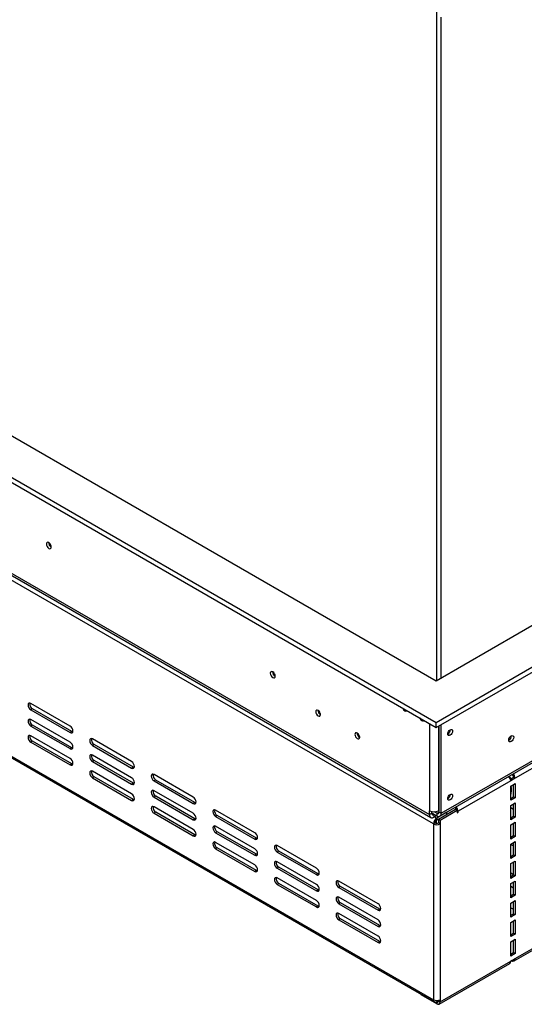
# Model space of a CAD drawing. Units: millimetres. Extents: x 46 to 5274, y 56 to 4030.
# Drawn here: x 3813 to 4131, y 270 to 892 of the extents above; entities that cross this region are included whole.
import ezdxf

# ---------------------------------------------------------------- set-up
doc = ezdxf.new("R2010")
doc.units = ezdxf.units.MM
doc.header["$LTSCALE"] = 20

msp = doc.modelspace()

# ---------------------------------------------------------------- linework, layer by layer
at = {"color": 7, "linetype": 'Continuous', "lineweight": 25}
for p, q in [((3174.91, 967.74), (4075.77, 447.69)), ((3174.91, 964.47), (4075.77, 444.42)), ((4075.77, 473.81), (3220.17, 967.74)), ((4076.12, 474.02), (4076.12, 909.93)), ((3201.78, 891.56), (4071.53, 389.46)), ((3202.61, 889.72), (4072.35, 387.63)), ((4078.95, 475.65), (4078.95, 893.31)), ((4074, 383.54), (3201.43, 887.27)), ((3201.43, 776.22), (4074, 272.49)), ((3202.05, 774.84), (4074.62, 271.12)), ((4343.69, 628.48), (4075.77, 473.81)), ((4075.77, 447.69), (4366.32, 615.42)), ((4075.77, 444.42), (4366.32, 612.15)), ((4078.12, 388.41), (4436.27, 595.16)), ((4078.95, 390.24), (4437.05, 596.97)), ((4383.01, 560.95), (4125.62, 412.36)), ((3844.54, 445.38), (3819.8, 459.66)), ((3820.86, 456.19), (3819.8, 455.58)), ((3819.8, 455.58), (3844.54, 441.29)), ((3845.6, 441.91), (3820.86, 456.19)), ((3844.54, 435.17), (3819.8, 449.46)), ((3820.86, 445.99), (3819.8, 445.37)), ((3819.8, 445.37), (3844.54, 431.09)), ((3845.6, 431.7), (3820.86, 445.99)), ((3845.6, 441.91), (3844.54, 441.29)), ((3846.21, 441.68), (3845.6, 441.91)), ((4075.77, 444.42), (4075.77, 447.69)), ((4077.54, 391.06), (4077.54, 445.44)), ((4078.95, 390.24), (4078.95, 446.26)), ((4084.71, 442.97), (4084.71, 443.08)), ((4125, 297.08), (4383.48, 446.3)), ((4125.62, 298.46), (4383.01, 447.04)), ((3844.54, 424.96), (3819.8, 439.25)), ((3820.86, 435.78), (3819.8, 435.17)), ((3845.6, 421.49), (3820.86, 435.78)), ((3883.43, 422.92), (3858.69, 437.21)), ((4123.29, 439.11), (4123.28, 439.26)), ((3819.8, 435.17), (3844.54, 420.88)), ((3845.6, 431.7), (3844.54, 431.09)), ((3846.21, 431.47), (3845.6, 431.7)), ((3859.75, 433.74), (3858.69, 433.13)), ((3858.69, 433.13), (3883.43, 418.84)), ((3884.5, 419.45), (3859.75, 433.74)), ((3883.43, 412.72), (3858.69, 427)), ((3859.75, 423.53), (3858.69, 422.92)), ((3884.5, 409.25), (3859.75, 423.53)), ((3845.6, 421.49), (3844.54, 420.88)), ((3846.21, 421.27), (3845.6, 421.49)), ((3858.69, 422.92), (3883.43, 408.63)), ((3883.43, 402.51), (3858.69, 416.8)), ((3884.5, 419.45), (3883.43, 418.84)), ((3885.1, 419.23), (3884.5, 419.45)), ((3859.75, 413.33), (3858.69, 412.72)), ((3858.69, 412.72), (3883.43, 398.43)), ((3884.5, 399.04), (3859.75, 413.33)), ((3922.33, 400.47), (3897.58, 414.76)), ((3898.64, 411.29), (3897.58, 410.68)), ((3897.58, 410.68), (3922.33, 396.39)), ((3923.39, 397), (3898.64, 411.29)), ((4122.79, 410.73), (4089.56, 391.55)), ((4123.15, 412.17), (4121.74, 413.59)), ((4122.6, 411.85), (4124.56, 412.98)), ((4125.62, 412.36), (4122.79, 410.73)), ((4124.56, 412.98), (4125.62, 412.36)), ((3884.5, 409.25), (3883.43, 408.63)), ((3885.1, 409.02), (3884.5, 409.25)), ((3922.33, 390.27), (3897.58, 404.55)), ((4122.79, 407.46), (4125.62, 409.1)), ((4122.79, 398.48), (4122.79, 407.46)), ((4124.56, 400.73), (4124.56, 408.49)), ((4125.62, 409.1), (4125.62, 400.12)), ((3884.5, 399.04), (3883.43, 398.43)), ((3885.1, 398.82), (3884.5, 399.04)), ((3898.64, 401.08), (3897.58, 400.47)), ((3897.58, 400.47), (3922.33, 386.18)), ((3923.39, 386.8), (3898.64, 401.08)), ((4084.71, 402.14), (4084.71, 402.26)), ((4122.79, 399.71), (4124.56, 400.73)), ((4125.62, 400.12), (4122.79, 398.48)), ((4124.56, 400.73), (4125.62, 400.12)), ((3922.33, 380.06), (3897.58, 394.35)), ((3923.39, 397), (3922.33, 396.39)), ((3923.99, 396.78), (3923.39, 397)), ((3961.22, 378.02), (3936.47, 392.31)), ((4071.53, 389.46), (4071.53, 391.91)), ((4077.18, 386.61), (4087.97, 392.83)), ((4077.18, 391.91), (4077.54, 392.12)), ((4078.24, 385.99), (4089.03, 392.22)), ((4087.97, 392.83), (4089.03, 392.22)), ((4089.03, 392.22), (4089.03, 390.63)), ((4122.79, 395.22), (4125.62, 396.85)), ((4122.79, 386.23), (4122.79, 395.22)), ((4124.56, 388.48), (4124.56, 396.24)), ((4125.62, 396.85), (4125.62, 387.87)), ((3898.64, 390.88), (3897.58, 390.26)), ((3897.58, 390.26), (3922.33, 375.98)), ((3923.39, 376.59), (3898.64, 390.88)), ((3923.39, 386.8), (3922.33, 386.18)), ((3923.99, 386.57), (3923.39, 386.8)), ((3937.53, 388.84), (3936.47, 388.23)), ((3936.47, 388.23), (3961.22, 373.94)), ((3962.28, 374.55), (3937.53, 388.84)), ((4072.94, 390.28), (4071.53, 389.46)), ((4072.94, 390.28), (4072.94, 391.39)), ((4076.12, 388.61), (4072.94, 390.44)), ((4074.5, 389.55), (4074.35, 389.46)), ((4074.35, 389.46), (4074.35, 387.83)), ((4075.91, 388.73), (4074.35, 387.83)), ((4076.12, 390.24), (4074.39, 391.24)), ((4082.49, 390.89), (4076.12, 387.22)), ((4076.12, 390.24), (4076.12, 388.61)), ((4076.12, 385.99), (4076.12, 387.22)), ((4077.18, 386.61), (4076.12, 385.99)), ((4077.18, 386.61), (4078.24, 385.99)), ((4077.18, 386.61), (4077.18, 384.16)), ((4077.54, 391.06), (4078.95, 390.24)), ((4078.24, 385.99), (4078.24, 383.54)), ((4082.49, 390.89), (4082.49, 390.93)), ((4082.49, 389.67), (4082.49, 390.89)), ((4089.03, 391.24), (4089.56, 390.93)), ((4089.03, 390.63), (4089.56, 390.93)), ((4089.56, 390.93), (4089.56, 391.55)), ((4122.79, 387.46), (4124.56, 388.48)), ((4125.62, 387.87), (4122.79, 386.23)), ((4124.56, 388.48), (4125.62, 387.87)), ((3961.22, 367.82), (3936.47, 382.1)), ((4075.06, 384.16), (4074, 383.54)), ((4074, 383.54), (4074, 272.49)), ((4078.24, 383.54), (4077.18, 384.16)), ((4078.24, 383.54), (4078.24, 272.49)), ((4122.79, 382.97), (4125.62, 384.6)), ((4122.79, 373.99), (4122.79, 382.97)), ((4124.56, 376.23), (4124.56, 383.99)), ((4125.62, 384.6), (4125.62, 375.62)), ((3923.39, 376.59), (3922.33, 375.98)), ((3923.99, 376.36), (3923.39, 376.59)), ((3937.53, 378.63), (3936.47, 378.02)), ((3936.47, 378.02), (3961.22, 363.73)), ((3962.28, 364.34), (3937.53, 378.63)), ((3962.28, 374.55), (3961.22, 373.94)), ((3962.88, 374.33), (3962.28, 374.55)), ((4122.79, 375.21), (4124.56, 376.23)), ((4125.62, 375.62), (4122.79, 373.99)), ((4124.56, 376.23), (4125.62, 375.62)), ((3961.22, 357.61), (3936.47, 371.9)), ((3937.53, 368.43), (3936.47, 367.81)), ((3936.47, 367.81), (3961.22, 353.53)), ((3962.28, 354.14), (3937.53, 368.43)), ((4000.11, 355.57), (3975.36, 369.86)), ((4122.79, 370.72), (4125.62, 372.35)), ((4122.79, 361.74), (4122.79, 370.72)), ((4122.79, 370.64), (4124.56, 369.62)), ((4124.56, 363.98), (4124.56, 371.74)), ((4125.62, 372.35), (4125.62, 363.37)), ((3962.28, 364.34), (3961.22, 363.73)), ((3962.88, 364.12), (3962.28, 364.34)), ((3976.42, 366.39), (3975.36, 365.78)), ((3975.36, 365.78), (4000.11, 351.49)), ((4001.17, 352.1), (3976.42, 366.39)), ((4122.79, 362.96), (4124.56, 363.98)), ((4125.62, 363.37), (4122.79, 361.74)), ((4124.56, 363.98), (4125.62, 363.37)), ((4000.11, 345.36), (3975.36, 359.65)), ((3976.42, 356.18), (3975.36, 355.57)), ((3975.36, 355.57), (4000.11, 341.28)), ((4001.17, 341.89), (3976.42, 356.18)), ((4122.79, 358.47), (4125.62, 360.11)), ((4122.79, 349.08), (4122.79, 358.47)), ((4124.56, 351.33), (4124.56, 359.49)), ((4125.62, 360.11), (4125.62, 350.71)), ((3962.28, 354.14), (3961.22, 353.53)), ((3962.88, 353.91), (3962.28, 354.14)), ((4000.11, 335.16), (3975.36, 349.44)), ((4001.17, 352.1), (4000.11, 351.49)), ((4001.77, 351.87), (4001.17, 352.1)), ((4122.79, 352.67), (4124.56, 351.65)), ((4122.79, 350.31), (4124.56, 351.33)), ((4125.62, 350.71), (4122.79, 349.08)), ((4124.56, 351.33), (4125.62, 350.71)), ((3976.42, 345.97), (3975.36, 345.36)), ((3975.36, 345.36), (4000.11, 331.07)), ((4001.17, 331.69), (3976.42, 345.97)), ((4039, 333.12), (4014.25, 347.41)), ((4015.31, 343.94), (4014.25, 343.32)), ((4014.25, 343.32), (4039, 329.04)), ((4040.06, 329.65), (4015.31, 343.94)), ((4122.79, 345.82), (4125.62, 347.45)), ((4122.79, 336.83), (4122.79, 345.82)), ((4124.56, 339.08), (4124.56, 346.84)), ((4125.62, 347.45), (4125.62, 338.47)), ((4001.17, 341.89), (4000.11, 341.28)), ((4001.77, 341.67), (4001.17, 341.89)), ((4039, 322.91), (4014.25, 337.2)), ((4122.79, 338.06), (4124.56, 339.08)), ((4122.79, 338.87), (4123.49, 338.46)), ((4125.62, 338.47), (4122.79, 336.83)), ((4124.56, 339.08), (4125.62, 338.47)), ((4001.17, 331.69), (4000.11, 331.07)), ((4001.77, 331.46), (4001.17, 331.69)), ((4015.31, 333.73), (4014.25, 333.12)), ((4014.25, 333.12), (4039, 318.83)), ((4040.06, 319.44), (4015.31, 333.73)), ((4122.79, 333.57), (4125.62, 335.2)), ((4122.79, 324.59), (4122.79, 333.57)), ((4122.79, 330.61), (4124.56, 329.59)), ((4124.56, 326.83), (4124.56, 334.59)), ((4125.62, 335.2), (4125.62, 326.22)), ((4039, 312.71), (4014.25, 326.99)), ((4015.31, 323.52), (4014.25, 322.91)), ((4040.06, 309.24), (4015.31, 323.52)), ((4040.06, 329.65), (4039, 329.04)), ((4040.66, 329.42), (4040.06, 329.65)), ((4122.79, 325.81), (4124.56, 326.83)), ((4125.62, 326.22), (4122.79, 324.59)), ((4124.56, 326.83), (4125.62, 326.22)), ((4014.25, 322.91), (4039, 308.62)), ((4040.06, 319.44), (4039, 318.83)), ((4040.66, 319.22), (4040.06, 319.44)), ((4122.79, 321.32), (4125.62, 322.95)), ((4122.79, 312.34), (4122.79, 321.32)), ((4124.56, 314.58), (4124.56, 322.34)), ((4125.62, 322.95), (4125.62, 313.97)), ((4122.79, 313.56), (4124.56, 314.58)), ((4125.62, 313.97), (4122.79, 312.34)), ((4124.56, 314.58), (4125.62, 313.97)), ((4040.06, 309.24), (4039, 308.62)), ((4040.66, 309.01), (4040.06, 309.24)), ((4122.79, 309.07), (4125.62, 310.7)), ((4122.79, 300.09), (4122.79, 309.07)), ((4124.56, 302.33), (4124.56, 310.09)), ((4125.62, 310.7), (4125.62, 301.72)), ((4122.79, 301.31), (4124.56, 302.33)), ((4125.62, 301.72), (4122.79, 300.09)), ((4124.56, 302.33), (4125.62, 301.72)), ((4077.62, 269.73), (4122.17, 295.45)), ((4078.24, 271.11), (4122.79, 296.82)), ((4122.79, 296.82), (4125.62, 298.46)), ((4123.5, 297.23), (4122.79, 296.82)), ((4123.5, 297.23), (4123.5, 297.23)), ((4066.22, 275.97), (4066.22, 275.6)), ((4076.12, 269.88), (4066.22, 275.6)), ((4076.12, 271.11), (4075.97, 271.19)), ((4077.18, 271.88), (4076.12, 271.27)), ((4076.12, 271.11), (4076.12, 269.88)), ((4077.18, 272.1), (4077.18, 271.72)), ((4077.18, 271.72), (4078.24, 271.11)), ((4078.24, 272.49), (4078.24, 271.11))]:
    msp.add_line(p, q, dxfattribs=at)
at = {"color": 8, "linetype": 'Continuous', "lineweight": 25}
for p, q in [((4071.53, 446.87), (4071.53, 391.91)), ((4077.18, 445.24), (4077.18, 391.91)), ((4122.79, 393.9), (4124.56, 392.88)), ((4074.35, 389.46), (4072.94, 390.28)), ((4074.71, 388.03), (4076.12, 387.22)), ((4075.77, 385.72), (4075.77, 383.93)), ((4076.12, 390.24), (4077.54, 391.06)), ((4089.03, 391.85), (4089.56, 391.55)), ((4123.77, 383.54), (4124.56, 383.08)), ((4124.48, 371.7), (4124.56, 371.65)), ((4122.79, 344.12), (4124.56, 343.1)), ((4076.12, 271.99), (4076.12, 271.27)), ((4077.18, 271.72), (4076.12, 271.11))]:
    msp.add_line(p, q, dxfattribs=at)
at = {"color": 7, "linetype": 'Continuous', "lineweight": 25, "flags": 128}
for points in [[(3832.66, 558.55), (3832.55, 559.3), (3832.21, 560.08), (3831.7, 560.76), (3831.11, 561.24), (3830.51, 561.45), (3830.01, 561.35), (3829.67, 560.96), (3829.55, 560.34), (3829.67, 559.59), (3830.01, 558.81), (3830.51, 558.13), (3831.11, 557.65), (3831.7, 557.44), (3832.21, 557.54), (3832.55, 557.93), (3832.66, 558.55)], [(3974.09, 476.91), (3973.97, 477.66), (3973.63, 478.44), (3973.13, 479.12), (3972.53, 479.6), (3971.94, 479.81), (3971.43, 479.71), (3971.09, 479.32), (3970.97, 478.7), (3971.09, 477.95), (3971.43, 477.17), (3971.94, 476.49), (3972.53, 476.01), (3973.13, 475.8), (3973.63, 475.9), (3973.97, 476.29), (3974.09, 476.91)], [(3819.8, 459.66), (3819.12, 459.9), (3818.55, 459.79), (3818.16, 459.35), (3818.03, 458.64), (3818.16, 457.78), (3818.55, 456.9), (3819.12, 456.13), (3819.8, 455.58)], [(4002.69, 452.64), (4002.57, 453.38), (4002.24, 454.14), (4001.75, 454.8), (4001.17, 455.27), (4000.59, 455.47), (4000.09, 455.38), (3999.76, 455), (3999.65, 454.39), (3999.76, 453.65), (4000.09, 452.89), (4000.59, 452.23), (4001.17, 451.76), (4001.75, 451.56), (4002.24, 451.65), (4002.57, 452.03), (4002.69, 452.64)], [(4054.68, 456.59), (4054.92, 456.1), (4055.4, 455.45), (4055.97, 454.99), (4056.54, 454.79), (4057.02, 454.89), (4057.26, 455.11)], [(3819.8, 449.46), (3819.12, 449.69), (3818.55, 449.58), (3818.16, 449.14), (3818.03, 448.44), (3818.16, 447.58), (3818.55, 446.69), (3819.12, 445.92), (3819.8, 445.37)], [(4065.29, 450.47), (4065.53, 449.98), (4066.01, 449.33), (4066.58, 448.87), (4067.14, 448.67), (4067.63, 448.76), (4067.86, 448.98)], [(3844.54, 441.29), (3845.22, 441.06), (3845.79, 441.17), (3846.18, 441.61), (3846.31, 442.31), (3846.18, 443.17), (3845.79, 444.06), (3845.22, 444.83), (3844.54, 445.38)], [(4083.09, 440.4), (4083.2, 441.13), (4083.53, 441.89), (4084.02, 442.56), (4084.61, 443.03), (4085.19, 443.23), (4085.68, 443.14), (4086.01, 442.76), (4086.13, 442.15), (4086.01, 441.41), (4085.68, 440.65), (4085.19, 439.99), (4084.61, 439.52), (4084.02, 439.32), (4083.53, 439.41), (4083.2, 439.79), (4083.09, 440.4)], [(3819.8, 439.25), (3819.12, 439.48), (3818.55, 439.37), (3818.16, 438.93), (3818.03, 438.23), (3818.16, 437.37), (3818.55, 436.49), (3819.12, 435.71), (3819.8, 435.17)], [(3858.69, 437.21), (3858.01, 437.45), (3857.44, 437.34), (3857.05, 436.89), (3856.92, 436.19), (3857.05, 435.33), (3857.44, 434.45), (3858.01, 433.67), (3858.69, 433.13)], [(4027.44, 438.35), (4027.32, 439.09), (4026.99, 439.85), (4026.5, 440.51), (4025.92, 440.98), (4025.34, 441.19), (4024.84, 441.09), (4024.51, 440.71), (4024.4, 440.11), (4024.51, 439.37), (4024.84, 438.61), (4025.34, 437.94), (4025.92, 437.47), (4026.5, 437.27), (4026.99, 437.37), (4027.32, 437.75), (4027.44, 438.35)], [(4121.59, 436.49), (4121.71, 437.25), (4122.04, 438.03), (4122.55, 438.71), (4123.14, 439.19), (4123.74, 439.39), (4124.24, 439.3), (4124.58, 438.91), (4124.7, 438.29), (4124.58, 437.53), (4124.24, 436.76), (4123.74, 436.08), (4123.14, 435.59), (4122.55, 435.39), (4122.04, 435.49), (4121.71, 435.87), (4121.59, 436.49)], [(3844.54, 431.09), (3845.22, 430.85), (3845.79, 430.96), (3846.18, 431.4), (3846.31, 432.11), (3846.18, 432.97), (3845.79, 433.85), (3845.22, 434.62), (3844.54, 435.17)], [(3844.54, 420.88), (3845.22, 420.64), (3845.79, 420.76), (3846.18, 421.2), (3846.31, 421.9), (3846.18, 422.76), (3845.79, 423.64), (3845.22, 424.42), (3844.54, 424.96)], [(3858.69, 427), (3858.01, 427.24), (3857.44, 427.13), (3857.05, 426.69), (3856.92, 425.98), (3857.05, 425.13), (3857.44, 424.24), (3858.01, 423.47), (3858.69, 422.92)], [(3858.69, 416.8), (3858.01, 417.03), (3857.44, 416.92), (3857.05, 416.48), (3856.92, 415.78), (3857.05, 414.92), (3857.44, 414.03), (3858.01, 413.26), (3858.69, 412.72)], [(3883.43, 418.84), (3884.11, 418.61), (3884.68, 418.72), (3885.07, 419.16), (3885.2, 419.86), (3885.07, 420.72), (3884.68, 421.6), (3884.11, 422.38), (3883.43, 422.92)], [(3883.43, 408.63), (3884.11, 408.4), (3884.68, 408.51), (3885.07, 408.95), (3885.2, 409.66), (3885.07, 410.51), (3884.68, 411.4), (3884.11, 412.17), (3883.43, 412.72)], [(3897.58, 414.76), (3896.9, 415), (3896.33, 414.88), (3895.94, 414.44), (3895.81, 413.74), (3895.94, 412.88), (3896.33, 412), (3896.9, 411.22), (3897.58, 410.68)], [(3897.58, 404.55), (3896.9, 404.79), (3896.33, 404.68), (3895.94, 404.24), (3895.81, 403.53), (3895.94, 402.67), (3896.33, 401.79), (3896.9, 401.02), (3897.58, 400.47)], [(3883.43, 398.43), (3884.11, 398.19), (3884.68, 398.3), (3885.07, 398.75), (3885.2, 399.45), (3885.07, 400.31), (3884.68, 401.19), (3884.11, 401.96), (3883.43, 402.51)], [(3922.33, 396.39), (3923, 396.16), (3923.58, 396.27), (3923.96, 396.71), (3924.09, 397.41), (3923.96, 398.27), (3923.58, 399.15), (3923, 399.93), (3922.33, 400.47)], [(4083.09, 399.57), (4083.2, 400.31), (4083.53, 401.07), (4084.02, 401.73), (4084.61, 402.2), (4085.19, 402.4), (4085.68, 402.31), (4086.01, 401.93), (4086.13, 401.32), (4086.01, 400.59), (4085.68, 399.83), (4085.19, 399.16), (4084.61, 398.69), (4084.02, 398.49), (4083.53, 398.58), (4083.2, 398.96), (4083.09, 399.57)], [(3897.58, 394.35), (3896.9, 394.58), (3896.33, 394.47), (3895.94, 394.03), (3895.81, 393.33), (3895.94, 392.47), (3896.33, 391.58), (3896.9, 390.81), (3897.58, 390.26)], [(3936.47, 392.31), (3935.79, 392.54), (3935.22, 392.43), (3934.83, 391.99), (3934.7, 391.29), (3934.83, 390.43), (3935.22, 389.55), (3935.79, 388.77), (3936.47, 388.23)], [(3922.33, 386.18), (3923, 385.95), (3923.58, 386.06), (3923.96, 386.5), (3924.09, 387.2), (3923.96, 388.06), (3923.58, 388.95), (3923, 389.72), (3922.33, 390.27)], [(3922.33, 375.98), (3923, 375.74), (3923.58, 375.85), (3923.96, 376.29), (3924.09, 377), (3923.96, 377.86), (3923.58, 378.74), (3923, 379.51), (3922.33, 380.06)], [(3936.47, 382.1), (3935.79, 382.34), (3935.22, 382.23), (3934.83, 381.79), (3934.7, 381.08), (3934.83, 380.22), (3935.22, 379.34), (3935.79, 378.57), (3936.47, 378.02)], [(3961.22, 373.94), (3961.89, 373.7), (3962.47, 373.82), (3962.85, 374.26), (3962.98, 374.96), (3962.85, 375.82), (3962.47, 376.7), (3961.89, 377.48), (3961.22, 378.02)], [(3936.47, 371.9), (3935.79, 372.13), (3935.22, 372.02), (3934.83, 371.58), (3934.7, 370.87), (3934.83, 370.02), (3935.22, 369.13), (3935.79, 368.36), (3936.47, 367.81)], [(3961.22, 363.73), (3961.89, 363.5), (3962.47, 363.61), (3962.85, 364.05), (3962.98, 364.75), (3962.85, 365.61), (3962.47, 366.5), (3961.89, 367.27), (3961.22, 367.82)], [(3975.36, 369.86), (3974.68, 370.09), (3974.11, 369.98), (3973.73, 369.54), (3973.59, 368.84), (3973.73, 367.98), (3974.11, 367.09), (3974.68, 366.32), (3975.36, 365.78)], [(3961.22, 353.53), (3961.89, 353.29), (3962.47, 353.4), (3962.85, 353.84), (3962.98, 354.55), (3962.85, 355.41), (3962.47, 356.29), (3961.89, 357.06), (3961.22, 357.61)], [(3975.36, 359.65), (3974.68, 359.89), (3974.11, 359.77), (3973.73, 359.33), (3973.59, 358.63), (3973.73, 357.77), (3974.11, 356.89), (3974.68, 356.11), (3975.36, 355.57)], [(4000.11, 351.49), (4000.78, 351.25), (4001.36, 351.36), (4001.74, 351.81), (4001.88, 352.51), (4001.74, 353.37), (4001.36, 354.25), (4000.78, 355.02), (4000.11, 355.57)], [(3975.36, 349.44), (3974.68, 349.68), (3974.11, 349.57), (3973.73, 349.13), (3973.59, 348.42), (3973.73, 347.56), (3974.11, 346.68), (3974.68, 345.91), (3975.36, 345.36)], [(4000.11, 341.28), (4000.78, 341.05), (4001.36, 341.16), (4001.74, 341.6), (4001.88, 342.3), (4001.74, 343.16), (4001.36, 344.04), (4000.78, 344.82), (4000.11, 345.36)], [(4014.25, 347.41), (4013.57, 347.64), (4013, 347.53), (4012.62, 347.09), (4012.48, 346.39), (4012.62, 345.53), (4013, 344.64), (4013.57, 343.87), (4014.25, 343.32)], [(4014.25, 337.2), (4013.57, 337.44), (4013, 337.32), (4012.62, 336.88), (4012.48, 336.18), (4012.62, 335.32), (4013, 334.44), (4013.57, 333.66), (4014.25, 333.12)], [(4000.11, 331.07), (4000.78, 330.84), (4001.36, 330.95), (4001.74, 331.39), (4001.88, 332.1), (4001.74, 332.95), (4001.36, 333.84), (4000.78, 334.61), (4000.11, 335.16)], [(4039, 329.04), (4039.67, 328.8), (4040.25, 328.91), (4040.63, 329.35), (4040.77, 330.06), (4040.63, 330.92), (4040.25, 331.8), (4039.67, 332.57), (4039, 333.12)], [(4014.25, 326.99), (4013.57, 327.23), (4013, 327.12), (4012.62, 326.68), (4012.48, 325.97), (4012.62, 325.11), (4013, 324.23), (4013.57, 323.46), (4014.25, 322.91)], [(4039, 318.83), (4039.67, 318.59), (4040.25, 318.71), (4040.63, 319.15), (4040.77, 319.85), (4040.63, 320.71), (4040.25, 321.59), (4039.67, 322.37), (4039, 322.91)], [(4039, 308.62), (4039.67, 308.39), (4040.25, 308.5), (4040.63, 308.94), (4040.77, 309.64), (4040.63, 310.5), (4040.25, 311.39), (4039.67, 312.16), (4039, 312.71)]]:
    msp.add_lwpolyline(points, dxfattribs=at)
at = {"color": 7, "linetype": 'Continuous', "lineweight": 25}
for centre, radius, start, end in [((3834.12, 561.18), 3.15, 177.74035, 242.09738), ((3834.04, 561.14), 3, 177.27083, 242.52069), ((3975.54, 479.54), 3.15, 177.74035, 242.09738), ((3975.46, 479.49), 3, 177.29366, 242.70097), ((3822.56, 459.18), 3.44, 168.1442, 240.28694), ((4004.15, 455.24), 3.09, 178.38905, 241.60558), ((4004.8, 455.61), 3.37, 189.51477, 230.47985), ((3822.56, 448.97), 3.44, 168.1442, 240.28694), ((4081.52, 443.06), 3.19, 299.40233, 358.36315), ((4080.97, 443.37), 3.37, 309.51992, 350.48546), ((3822.56, 438.77), 3.44, 168.1442, 240.28694), ((3861.45, 436.73), 3.44, 168.1442, 240.28694), ((4028.91, 440.95), 3.09, 178.43269, 241.36379), ((4029.57, 441.33), 3.39, 190.56357, 229.50477), ((4120.03, 439.19), 3.25, 298.67707, 358.43681), ((4120.21, 439.08), 3, 297.70213, 2.59624), ((3861.45, 426.52), 3.44, 168.1442, 240.28694), ((3861.45, 416.32), 3.44, 168.1442, 240.28694), ((3900.34, 414.28), 3.44, 168.1442, 240.28694), ((4118.17, 410.51), 4.62, 2.68551, 40.95667), ((4122.22, 412.86), 2.34, 2.88941, 51.84451), ((4121, 412.15), 4.62, 2.68551, 40.95667), ((3900.34, 404.07), 3.44, 168.1442, 240.28694), ((4111.56, 404.87), 11.72, 343.25573, 13.31951), ((4081.52, 402.23), 3.19, 299.40233, 358.36315), ((4080.96, 402.55), 3.39, 310.49523, 349.43643), ((3900.34, 393.87), 3.44, 168.1442, 240.28694), ((3939.23, 391.83), 3.44, 168.1442, 240.28694), ((4074.35, 397.37), 6.15, 242.60967, 297.39033), ((4086.12, 392.01), 2.39, 13.22526, 51.60428), ((4084.94, 391.33), 4.62, 2.68551, 40.95667), ((4073.25, 389.18), 1.75, 170.78596, 309.20329), ((4073.8, 390.14), 0.873, 170.78596, 309.20329), ((4078.61, 383.33), 4.61, 122.60548, 177.39452), ((4077.36, 384.05), 2.31, 122.60548, 177.39452), ((4076.67, 390.92), 0.873, 230.79671, 9.21404), ((4077.23, 389.96), 1.75, 230.79671, 9.21404), ((3939.23, 381.62), 3.44, 168.1442, 240.28694), ((4076.12, 387.64), 4.61, 242.60967, 297.39033), ((4076.12, 386.2), 2.31, 242.60967, 297.39033), ((3939.23, 371.41), 3.44, 168.1442, 240.28694), ((3978.13, 369.38), 3.44, 168.1442, 240.28694), ((3978.13, 359.17), 3.44, 168.1442, 240.28694), ((3978.13, 348.96), 3.44, 168.1442, 240.28694), ((4017.02, 346.93), 3.44, 168.1442, 240.28694), ((4017.02, 336.72), 3.44, 168.1442, 240.28694), ((4017.02, 326.51), 3.44, 168.1442, 240.28694), ((4121.36, 296.64), 1.44, 304.05635, 7.25583), ((4124.33, 298.25), 1.31, 230.79671, 9.21404), ((4075.29, 272.28), 1.31, 170.78596, 309.20329), ((4076.12, 276.59), 4.61, 242.60967, 297.39033), ((4076.54, 271.61), 0.655, 230.79671, 9.21404), ((4076.95, 270.9), 1.31, 230.79671, 9.21404)]:
    msp.add_arc(centre, radius, start, end, dxfattribs=at)

doc.saveas('drawing.dxf')
